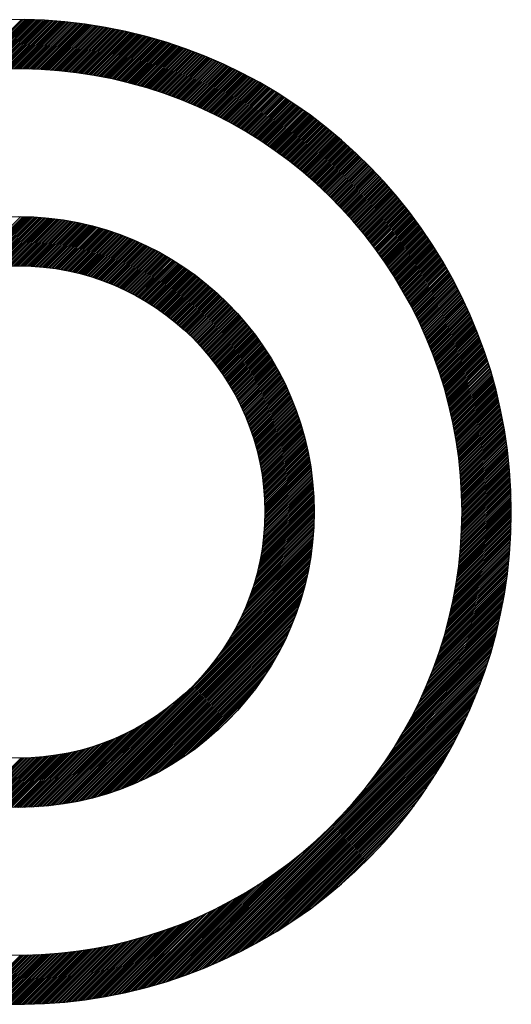
# Model space of a CAD drawing. Units: millimetres. Extents: x 4854 to 8322, y -9415 to -6938.
# Drawn here: x 7563 to 7585, y -9380 to -9337 of the extents above; entities that cross this region are included whole.
import ezdxf

# ---------------------------------------------------------------- set-up
doc = ezdxf.new("R2010")
doc.units = ezdxf.units.MM
doc.header["$LTSCALE"] = 10

# ---------------------------------------------------------------- blocks, each defined once
blk = doc.blocks.new('*X0')
at = {"color": 0}
for p, q in [((8.206, 12.307), (8.733, 12.835)), ((8.226, 12.309), (8.751, 12.835)), ((8.245, 12.311), (8.769, 12.834)), ((8.265, 12.313), (8.786, 12.834)), ((8.285, 12.315), (8.803, 12.834)), ((8.304, 12.317), (8.821, 12.833)), ((8.323, 12.319), (8.838, 12.833)), ((8.343, 12.32), (8.855, 12.833)), ((8.362, 12.322), (8.872, 12.832)), ((8.381, 12.323), (8.889, 12.831)), ((8.4, 12.324), (8.906, 12.831)), ((8.419, 12.326), (8.923, 12.83)), ((8.438, 12.327), (8.94, 12.829)), ((8.456, 12.328), (8.957, 12.828)), ((8.475, 12.329), (8.974, 12.828)), ((8.494, 12.33), (8.991, 12.827)), ((8.512, 12.331), (9.007, 12.826)), ((8.531, 12.331), (9.024, 12.825)), ((8.549, 12.332), (9.041, 12.824)), ((8.567, 12.333), (9.057, 12.822)), ((8.586, 12.333), (9.074, 12.821)), ((8.604, 12.334), (9.09, 12.82)), ((8.622, 12.334), (9.106, 12.819)), ((8.64, 12.334), (9.123, 12.817)), ((8.658, 12.335), (9.139, 12.816)), ((8.675, 12.335), (9.155, 12.815)), ((8.693, 12.335), (9.171, 12.813)), ((8.711, 12.335), (9.188, 12.812)), ((8.728, 12.335), (9.204, 12.81)), ((8.746, 12.335), (9.22, 12.808)), ((8.764, 12.334), (9.236, 12.807)), ((8.781, 12.334), (9.252, 12.805)), ((8.798, 12.334), (9.268, 12.803)), ((8.816, 12.333), (9.283, 12.801)), ((8.833, 12.333), (9.299, 12.799)), ((8.85, 12.332), (9.315, 12.798)), ((8.867, 12.332), (9.331, 12.796)), ((8.884, 12.331), (9.346, 12.794)), ((8.901, 12.331), (9.362, 12.792)), ((8.918, 12.33), (9.378, 12.789)), ((8.935, 12.329), (9.393, 12.787)), ((8.952, 12.328), (9.409, 12.785)), ((8.968, 12.327), (9.424, 12.783)), ((8.985, 12.326), (9.44, 12.781)), ((9.002, 12.325), (9.455, 12.778)), ((9.018, 12.324), (9.47, 12.776)), ((9.035, 12.323), (9.486, 12.774)), ((9.051, 12.322), (9.501, 12.771)), ((9.068, 12.32), (9.516, 12.769)), ((9.084, 12.319), (9.531, 12.766)), ((9.1, 12.317), (9.546, 12.764)), ((9.116, 12.316), (9.561, 12.761)), ((9.133, 12.315), (9.576, 12.758)), ((9.149, 12.313), (9.591, 12.756)), ((9.165, 12.311), (9.606, 12.753)), ((9.181, 12.31), (9.621, 12.75)), ((9.197, 12.308), (9.636, 12.747)), ((9.213, 12.306), (9.651, 12.745)), ((9.228, 12.304), (9.666, 12.742)), ((9.244, 12.302), (9.681, 12.739)), ((9.26, 12.301), (9.695, 12.736)), ((9.276, 12.299), (9.71, 12.733)), ((9.291, 12.297), (9.725, 12.73)), ((9.307, 12.294), (9.739, 12.727)), ((9.322, 12.292), (9.754, 12.724)), ((9.338, 12.29), (9.768, 12.721)), ((9.353, 12.288), (9.783, 12.717)), ((9.369, 12.286), (9.797, 12.714)), ((9.384, 12.283), (9.812, 12.711)), ((9.4, 12.281), (9.826, 12.708)), ((9.415, 12.279), (9.841, 12.704)), ((9.43, 12.276), (9.855, 12.701)), ((9.445, 12.274), (9.869, 12.698)), ((9.46, 12.271), (9.883, 12.694)), ((9.475, 12.268), (9.898, 12.691)), ((9.49, 12.266), (9.912, 12.687)), ((9.505, 12.263), (9.926, 12.684)), ((9.52, 12.26), (9.94, 12.68)), ((9.535, 12.258), (9.954, 12.676)), ((9.55, 12.255), (9.968, 12.673)), ((9.565, 12.252), (9.982, 12.669)), ((9.58, 12.249), (9.996, 12.665)), ((9.595, 12.246), (10.01, 12.662)), ((9.609, 12.243), (10.024, 12.658)), ((9.624, 12.24), (10.038, 12.654)), ((9.638, 12.237), (10.052, 12.65)), ((9.653, 12.234), (10.065, 12.646)), ((9.668, 12.231), (10.079, 12.642)), ((9.682, 12.228), (10.093, 12.639)), ((9.696, 12.224), (10.107, 12.635)), ((9.711, 12.221), (10.12, 12.631)), ((9.725, 12.218), (10.134, 12.626)), ((9.74, 12.214), (10.148, 12.622)), ((9.754, 12.211), (10.161, 12.618)), ((9.768, 12.208), (10.175, 12.614)), ((9.782, 12.204), (10.188, 12.61)), ((9.796, 12.201), (10.202, 12.606)), ((9.811, 12.197), (10.215, 12.602)), ((9.825, 12.193), (10.228, 12.597)), ((9.839, 12.19), (10.242, 12.593)), ((9.853, 12.186), (10.255, 12.589)), ((9.867, 12.182), (10.269, 12.584)), ((9.881, 12.179), (10.282, 12.58)), ((9.895, 12.175), (10.295, 12.575)), ((9.908, 12.171), (10.308, 12.571)), ((9.922, 12.167), (10.321, 12.567)), ((9.936, 12.163), (10.335, 12.562)), ((9.95, 12.159), (10.348, 12.557)), ((9.963, 12.155), (10.361, 12.553)), ((9.977, 12.151), (10.374, 12.548)), ((9.991, 12.147), (10.387, 12.544)), ((10.004, 12.143), (10.4, 12.539)), ((10.018, 12.139), (10.413, 12.534)), ((10.031, 12.135), (10.426, 12.53)), ((10.045, 12.131), (10.439, 12.525)), ((10.058, 12.127), (10.452, 12.52)), ((10.072, 12.122), (10.465, 12.515)), ((10.085, 12.118), (10.477, 12.51)), ((10.099, 12.114), (10.49, 12.506)), ((10.112, 12.109), (10.503, 12.501)), ((10.125, 12.105), (10.516, 12.496)), ((10.138, 12.101), (10.529, 12.491)), ((10.152, 12.096), (10.541, 12.486)), ((10.165, 12.092), (10.554, 12.481)), ((10.178, 12.087), (10.566, 12.476)), ((10.191, 12.083), (10.579, 12.471)), ((10.204, 12.078), (10.592, 12.466)), ((10.217, 12.073), (10.604, 12.46)), ((10.23, 12.069), (10.617, 12.455)), ((10.243, 12.064), (10.629, 12.45)), ((10.256, 12.059), (10.642, 12.445)), ((10.269, 12.055), (10.654, 12.44)), ((10.282, 12.05), (10.667, 12.434)), ((10.295, 12.045), (10.679, 12.429)), ((10.308, 12.04), (10.691, 12.424)), ((10.32, 12.035), (10.704, 12.418)), ((10.333, 12.03), (10.716, 12.413)), ((10.346, 12.025), (10.728, 12.408)), ((10.359, 12.02), (10.74, 12.402)), ((10.371, 12.015), (10.753, 12.397)), ((10.384, 12.01), (10.765, 12.391)), ((10.396, 12.005), (10.777, 12.386)), ((10.409, 12), (10.789, 12.38)), ((10.422, 11.995), (10.801, 12.375)), ((10.434, 11.99), (10.813, 12.369)), ((10.447, 11.984), (10.825, 12.363)), ((10.459, 11.979), (10.837, 12.358)), ((10.471, 11.974), (10.849, 12.352)), ((10.484, 11.969), (10.861, 12.346)), ((10.496, 11.963), (10.873, 12.341)), ((10.508, 11.958), (10.885, 12.335)), ((10.521, 11.953), (10.897, 12.329)), ((10.533, 11.947), (10.909, 12.323)), ((10.545, 11.942), (10.921, 12.317)), ((10.557, 11.936), (10.933, 12.312)), ((10.57, 11.931), (10.944, 12.306)), ((10.582, 11.925), (10.956, 12.3)), ((10.594, 11.92), (10.968, 12.294)), ((10.606, 11.914), (10.98, 12.288)), ((10.618, 11.908), (10.991, 12.282)), ((10.63, 11.903), (11.003, 12.276)), ((10.642, 11.897), (11.015, 12.27)), ((10.654, 11.891), (11.026, 12.264)), ((10.666, 11.886), (11.038, 12.258)), ((10.678, 11.88), (11.049, 12.252)), ((10.69, 11.874), (11.061, 12.245)), ((10.701, 11.868), (11.072, 12.239)), ((10.713, 11.862), (11.084, 12.233)), ((10.725, 11.856), (11.095, 12.227)), ((10.737, 11.85), (11.107, 12.221)), ((10.748, 11.844), (11.118, 12.214)), ((10.76, 11.838), (11.13, 12.208)), ((10.772, 11.832), (11.141, 12.202)), ((10.783, 11.826), (11.152, 12.195)), ((10.795, 11.82), (11.164, 12.189)), ((10.807, 11.814), (11.175, 12.183)), ((10.818, 11.808), (11.186, 12.176)), ((10.83, 11.802), (11.197, 12.17)), ((10.841, 11.796), (11.209, 12.163)), ((10.853, 11.79), (11.22, 12.157)), ((10.864, 11.783), (11.231, 12.15)), ((10.876, 11.777), (11.242, 12.144)), ((10.887, 11.771), (11.253, 12.137)), ((10.898, 11.765), (11.264, 12.131)), ((10.91, 11.758), (11.275, 12.124)), ((10.921, 11.752), (11.286, 12.117)), ((10.932, 11.745), (11.297, 12.111)), ((10.943, 11.739), (11.308, 12.104)), ((10.955, 11.733), (11.319, 12.097)), ((10.966, 11.726), (11.33, 12.091)), ((10.977, 11.72), (11.341, 12.084)), ((10.988, 11.713), (11.352, 12.077)), ((10.999, 11.706), (11.363, 12.07)), ((11.01, 11.7), (11.374, 12.063)), ((11.021, 11.693), (11.385, 12.057)), ((11.033, 11.687), (11.396, 12.05)), ((11.044, 11.68), (11.406, 12.043)), ((11.055, 11.673), (11.417, 12.036)), ((11.065, 11.666), (11.428, 12.029)), ((11.076, 11.66), (11.439, 12.022)), ((11.087, 11.653), (11.449, 12.015)), ((11.098, 11.646), (11.46, 12.008)), ((11.109, 11.639), (11.471, 12.001)), ((11.12, 11.632), (11.481, 11.994)), ((11.131, 11.626), (11.492, 11.987)), ((11.141, 11.619), (11.502, 11.98)), ((11.152, 11.612), (11.513, 11.972)), ((11.163, 11.605), (11.523, 11.965)), ((11.174, 11.598), (11.534, 11.958)), ((11.184, 11.591), (11.544, 11.951)), ((11.195, 11.584), (11.555, 11.944)), ((11.205, 11.577), (11.565, 11.936)), ((11.216, 11.57), (11.576, 11.929)), ((11.227, 11.562), (11.586, 11.922)), ((11.237, 11.555), (11.596, 11.915)), ((11.248, 11.548), (11.607, 11.907)), ((11.258, 11.541), (11.617, 11.9)), ((11.269, 11.534), (11.627, 11.892)), ((11.279, 11.526), (11.638, 11.885)), ((11.289, 11.519), (11.648, 11.878)), ((11.3, 11.512), (11.658, 11.87)), ((11.31, 11.505), (11.668, 11.863)), ((11.32, 11.497), (11.678, 11.855)), ((11.331, 11.49), (11.689, 11.848)), ((11.341, 11.482), (11.699, 11.84)), ((11.351, 11.475), (11.709, 11.833)), ((11.362, 11.468), (11.719, 11.825)), ((11.372, 11.46), (11.729, 11.817)), ((11.382, 11.453), (11.739, 11.81)), ((11.392, 11.445), (11.749, 11.802)), ((11.402, 11.438), (11.759, 11.794)), ((11.412, 11.43), (11.769, 11.787)), ((11.422, 11.422), (11.779, 11.779)), ((11.432, 11.415), (11.789, 11.771)), ((11.442, 11.407), (11.799, 11.763)), ((11.452, 11.399), (11.809, 11.756)), ((11.462, 11.392), (11.818, 11.748)), ((11.472, 11.384), (11.828, 11.74)), ((11.482, 11.376), (11.838, 11.732)), ((11.492, 11.368), (11.848, 11.724)), ((11.502, 11.361), (11.858, 11.716)), ((11.512, 11.353), (11.867, 11.708)), ((11.522, 11.345), (11.877, 11.7)), ((11.531, 11.337), (11.887, 11.692)), ((11.541, 11.329), (11.897, 11.684)), ((11.551, 11.321), (11.906, 11.676)), ((11.561, 11.313), (11.916, 11.668)), ((11.57, 11.305), (11.925, 11.66)), ((11.58, 11.297), (11.935, 11.652)), ((11.59, 11.289), (11.945, 11.644)), ((11.599, 11.281), (11.954, 11.636)), ((11.609, 11.273), (11.964, 11.628)), ((11.619, 11.265), (11.973, 11.62)), ((11.628, 11.257), (11.983, 11.611)), ((11.638, 11.249), (11.992, 11.603)), ((11.647, 11.24), (12.001, 11.595)), ((11.657, 11.232), (12.011, 11.587)), ((11.666, 11.224), (12.02, 11.578)), ((11.675, 11.216), (12.03, 11.57)), ((11.685, 11.208), (12.039, 11.562)), ((11.694, 11.199), (12.048, 11.553)), ((11.704, 11.191), (12.058, 11.545)), ((11.713, 11.183), (12.067, 11.537)), ((11.722, 11.174), (12.076, 11.528)), ((11.731, 11.166), (12.085, 11.52)), ((11.741, 11.157), (12.095, 11.511)), ((11.75, 11.149), (12.104, 11.503)), ((11.759, 11.14), (12.113, 11.494)), ((11.768, 11.132), (12.122, 11.486)), ((11.777, 11.123), (12.131, 11.477)), ((11.787, 11.115), (12.14, 11.469)), ((11.796, 11.106), (12.149, 11.46)), ((11.805, 11.098), (12.158, 11.451)), ((11.814, 11.089), (12.167, 11.443)), ((11.823, 11.08), (12.176, 11.434)), ((11.832, 11.072), (12.185, 11.425)), ((11.841, 11.063), (12.194, 11.417)), ((11.85, 11.054), (12.203, 11.408)), ((11.859, 11.046), (12.212, 11.399)), ((11.868, 11.037), (12.221, 11.39)), ((11.877, 11.028), (12.23, 11.382)), ((11.885, 11.019), (12.239, 11.373)), ((11.894, 11.01), (12.248, 11.364)), ((11.903, 11.001), (12.257, 11.355)), ((11.912, 10.993), (12.265, 11.346)), ((11.921, 10.984), (12.274, 11.337)), ((11.929, 10.975), (12.283, 11.328)), ((11.938, 10.966), (12.292, 11.319)), ((11.947, 10.957), (12.3, 11.31)), ((11.955, 10.948), (12.309, 11.301)), ((11.964, 10.939), (12.318, 11.292)), ((11.973, 10.93), (12.326, 11.283)), ((11.981, 10.921), (12.335, 11.274)), ((11.99, 10.911), (12.343, 11.265)), ((11.998, 10.902), (12.352, 11.256)), ((12.007, 10.893), (12.361, 11.247)), ((12.015, 10.884), (12.369, 11.238)), ((12.024, 10.875), (12.378, 11.229)), ((12.032, 10.865), (12.386, 11.219)), ((12.041, 10.856), (12.395, 11.21)), ((12.049, 10.847), (12.403, 11.201)), ((12.057, 10.838), (12.411, 11.192)), ((12.066, 10.828), (12.42, 11.182)), ((12.074, 10.819), (12.428, 11.173)), ((12.082, 10.81), (12.437, 11.164)), ((12.091, 10.8), (12.445, 11.154)), ((12.099, 10.791), (12.453, 11.145)), ((12.107, 10.781), (12.461, 11.136)), ((12.115, 10.772), (12.47, 11.126)), ((12.123, 10.762), (12.478, 11.117)), ((12.132, 10.753), (12.486, 11.107)), ((12.14, 10.743), (12.494, 11.098)), ((12.148, 10.734), (12.502, 11.088)), ((12.156, 10.724), (12.511, 11.079)), ((12.164, 10.714), (12.519, 11.069)), ((12.172, 10.705), (12.527, 11.06)), ((12.18, 10.695), (12.535, 11.05)), ((12.188, 10.685), (12.543, 11.04)), ((12.196, 10.676), (12.551, 11.031)), ((12.204, 10.666), (12.559, 11.021)), ((12.212, 10.656), (12.567, 11.011)), ((12.219, 10.646), (12.575, 11.002)), ((12.227, 10.636), (12.583, 10.992)), ((12.235, 10.626), (12.591, 10.982)), ((12.243, 10.617), (12.599, 10.972)), ((12.251, 10.607), (12.607, 10.963)), ((12.258, 10.597), (12.615, 10.953)), ((12.266, 10.587), (12.622, 10.943)), ((12.274, 10.577), (12.63, 10.933)), ((12.282, 10.567), (12.638, 10.923)), ((12.289, 10.557), (12.646, 10.913)), ((12.297, 10.547), (12.653, 10.903)), ((8.174, 10.278), (8.731, 10.835)), ((8.196, 10.282), (8.749, 10.834)), ((8.219, 10.287), (8.766, 10.834)), ((8.24, 10.291), (8.783, 10.834)), ((8.262, 10.295), (8.8, 10.833)), ((8.284, 10.299), (8.817, 10.833)), ((8.305, 10.302), (8.834, 10.832)), ((8.326, 10.306), (8.851, 10.831)), ((8.347, 10.309), (8.868, 10.83)), ((8.367, 10.312), (8.885, 10.829)), ((8.388, 10.314), (8.902, 10.828)), ((8.408, 10.317), (8.918, 10.827)), ((8.428, 10.319), (8.935, 10.826)), ((8.448, 10.321), (8.951, 10.825)), ((8.467, 10.323), (8.967, 10.823)), ((8.487, 10.325), (8.983, 10.822)), ((8.506, 10.327), (9, 10.82)), ((8.525, 10.328), (9.016, 10.819)), ((8.544, 10.33), (9.032, 10.817)), ((8.563, 10.331), (9.047, 10.815)), ((8.582, 10.332), (9.063, 10.813)), ((8.6, 10.333), (9.079, 10.811)), ((8.619, 10.333), (9.095, 10.809)), ((8.637, 10.334), (9.11, 10.807)), ((8.655, 10.334), (9.126, 10.805)), ((8.673, 10.335), (9.141, 10.803)), ((8.691, 10.335), (9.157, 10.801)), ((12.304, 10.537), (12.661, 10.893)), ((12.312, 10.527), (12.669, 10.883)), ((12.32, 10.516), (12.677, 10.873)), ((12.327, 10.506), (12.684, 10.863)), ((12.335, 10.496), (12.692, 10.853)), ((12.342, 10.486), (12.699, 10.843)), ((12.349, 10.476), (12.707, 10.833)), ((12.357, 10.465), (12.715, 10.823)), ((12.364, 10.455), (12.722, 10.813)), ((12.372, 10.445), (12.73, 10.803)), ((8.708, 10.335), (9.172, 10.798)), ((8.726, 10.335), (9.187, 10.796)), ((8.744, 10.334), (9.202, 10.793)), ((8.761, 10.334), (9.218, 10.791)), ((8.778, 10.334), (9.233, 10.788)), ((8.795, 10.333), (9.248, 10.785)), ((8.812, 10.333), (9.262, 10.783)), ((8.829, 10.332), (9.277, 10.78)), ((8.846, 10.331), (9.292, 10.777)), ((8.863, 10.33), (9.307, 10.774)), ((8.879, 10.329), (9.321, 10.771)), ((8.896, 10.328), (9.336, 10.768)), ((8.912, 10.326), (9.35, 10.765)), ((8.928, 10.325), (9.365, 10.761)), ((8.945, 10.323), (9.379, 10.758)), ((8.961, 10.322), (9.394, 10.755)), ((8.977, 10.32), (9.408, 10.751)), ((8.992, 10.318), (9.422, 10.748)), ((9.008, 10.316), (9.436, 10.744)), ((9.024, 10.314), (9.45, 10.741)), ((9.04, 10.312), (9.464, 10.737)), ((9.055, 10.31), (9.478, 10.734)), ((9.071, 10.308), (9.492, 10.73)), ((9.086, 10.306), (9.506, 10.726)), ((9.101, 10.303), (9.52, 10.722)), ((9.116, 10.301), (9.534, 10.718)), ((9.132, 10.298), (9.548, 10.714)), ((9.147, 10.296), (9.561, 10.71)), ((9.162, 10.293), (9.575, 10.706)), ((9.176, 10.29), (9.588, 10.702)), ((12.379, 10.434), (12.737, 10.793)), ((12.386, 10.424), (12.745, 10.782)), ((12.394, 10.414), (12.752, 10.772)), ((12.401, 10.403), (12.759, 10.762)), ((12.408, 10.393), (12.767, 10.752)), ((12.415, 10.382), (12.774, 10.741)), ((12.422, 10.372), (12.782, 10.731)), ((12.43, 10.361), (12.789, 10.721)), ((12.437, 10.351), (12.796, 10.71)), ((9.191, 10.287), (9.602, 10.698)), ((9.206, 10.284), (9.615, 10.694)), ((9.221, 10.281), (9.629, 10.689)), ((9.235, 10.278), (9.642, 10.685)), ((9.25, 10.275), (9.655, 10.681)), ((9.264, 10.272), (9.668, 10.676)), ((9.278, 10.268), (9.682, 10.672)), ((9.293, 10.265), (9.695, 10.667)), ((9.307, 10.261), (9.708, 10.662)), ((9.321, 10.258), (9.721, 10.658)), ((9.335, 10.254), (9.734, 10.653)), ((9.349, 10.251), (9.747, 10.648)), ((9.363, 10.247), (9.76, 10.644)), ((9.377, 10.243), (9.773, 10.639)), ((9.391, 10.239), (9.785, 10.634)), ((9.404, 10.235), (9.798, 10.629)), ((9.418, 10.231), (9.811, 10.624)), ((9.432, 10.227), (9.823, 10.619)), ((9.445, 10.223), (9.836, 10.614)), ((9.459, 10.219), (9.848, 10.609)), ((9.472, 10.214), (9.861, 10.603)), ((12.444, 10.34), (12.804, 10.7)), ((12.451, 10.33), (12.811, 10.689)), ((12.458, 10.319), (12.818, 10.679)), ((12.465, 10.308), (12.825, 10.669)), ((12.472, 10.298), (12.832, 10.658)), ((12.479, 10.287), (12.84, 10.648)), ((12.486, 10.276), (12.847, 10.637)), ((12.493, 10.265), (12.854, 10.626)), ((12.5, 10.255), (12.861, 10.616)), ((12.507, 10.244), (12.868, 10.605)), ((9.485, 10.21), (9.873, 10.598)), ((9.499, 10.206), (9.886, 10.593)), ((9.512, 10.201), (9.898, 10.588)), ((9.525, 10.197), (9.911, 10.582)), ((9.538, 10.192), (9.923, 10.577)), ((9.551, 10.188), (9.935, 10.571)), ((9.564, 10.183), (9.947, 10.566)), ((9.577, 10.178), (9.959, 10.56)), ((9.59, 10.173), (9.971, 10.555)), ((9.603, 10.168), (9.983, 10.549)), ((9.615, 10.163), (9.995, 10.543)), ((9.628, 10.158), (10.007, 10.538)), ((9.641, 10.153), (10.019, 10.532)), ((9.653, 10.148), (10.031, 10.526)), ((9.666, 10.143), (10.043, 10.52)), ((9.678, 10.138), (10.055, 10.514)), ((9.691, 10.133), (10.067, 10.508)), ((9.703, 10.127), (10.078, 10.502)), ((12.513, 10.233), (12.875, 10.595)), ((12.52, 10.222), (12.882, 10.584)), ((12.527, 10.211), (12.889, 10.573)), ((12.534, 10.2), (12.896, 10.563)), ((12.541, 10.189), (12.903, 10.552)), ((12.547, 10.178), (12.91, 10.541)), ((12.554, 10.167), (12.917, 10.53)), ((12.561, 10.156), (12.924, 10.52)), ((12.567, 10.145), (12.931, 10.509)), ((9.715, 10.122), (10.09, 10.496)), ((9.728, 10.116), (10.101, 10.49)), ((9.74, 10.111), (10.113, 10.484)), ((9.752, 10.105), (10.125, 10.478)), ((9.764, 10.1), (10.136, 10.472)), ((9.776, 10.094), (10.147, 10.466)), ((9.788, 10.088), (10.159, 10.459)), ((9.8, 10.083), (10.17, 10.453)), ((9.812, 10.077), (10.182, 10.447)), ((9.824, 10.071), (10.193, 10.44)), ((9.835, 10.065), (10.204, 10.434)), ((9.847, 10.059), (10.215, 10.427)), ((9.859, 10.053), (10.226, 10.421)), ((9.87, 10.047), (10.238, 10.414)), ((9.882, 10.041), (10.249, 10.408)), ((9.893, 10.035), (10.26, 10.401)), ((12.574, 10.134), (12.938, 10.498)), ((12.58, 10.123), (12.944, 10.487)), ((12.587, 10.112), (12.951, 10.476)), ((12.594, 10.101), (12.958, 10.465)), ((12.6, 10.09), (12.965, 10.454)), ((12.606, 10.079), (12.971, 10.443)), ((12.613, 10.067), (12.978, 10.432)), ((12.619, 10.056), (12.985, 10.421)), ((12.626, 10.045), (12.991, 10.41)), ((9.905, 10.029), (10.271, 10.394)), ((9.916, 10.022), (10.282, 10.388)), ((9.928, 10.016), (10.292, 10.381)), ((9.939, 10.01), (10.303, 10.374)), ((9.95, 10.003), (10.314, 10.367)), ((9.961, 9.997), (10.325, 10.36)), ((9.972, 9.99), (10.336, 10.353)), ((9.984, 9.984), (10.346, 10.346)), ((9.995, 9.977), (10.357, 10.339)), ((10.006, 9.97), (10.368, 10.332)), ((10.017, 9.964), (10.378, 10.325)), ((10.028, 9.957), (10.389, 10.318)), ((10.038, 9.95), (10.399, 10.311)), ((10.049, 9.943), (10.41, 10.304)), ((12.632, 10.033), (12.998, 10.399)), ((12.638, 10.022), (13.005, 10.388)), ((12.645, 10.011), (13.011, 10.377)), ((12.651, 9.999), (13.018, 10.366)), ((12.657, 9.988), (13.024, 10.355)), ((12.663, 9.976), (13.031, 10.344)), ((12.67, 9.965), (13.037, 10.333)), ((12.676, 9.953), (13.044, 10.321)), ((12.682, 9.942), (13.05, 10.31)), ((10.06, 9.936), (10.42, 10.297)), ((10.071, 9.929), (10.431, 10.289)), ((10.081, 9.922), (10.441, 10.282)), ((10.092, 9.915), (10.451, 10.275)), ((10.103, 9.908), (10.462, 10.267)), ((10.113, 9.901), (10.472, 10.26)), ((10.124, 9.894), (10.482, 10.252)), ((10.134, 9.887), (10.492, 10.245)), ((10.144, 9.879), (10.502, 10.237)), ((10.155, 9.872), (10.513, 10.23)), ((10.165, 9.865), (10.523, 10.222)), ((10.175, 9.857), (10.533, 10.214)), ((10.186, 9.85), (10.543, 10.207)), ((12.688, 9.93), (13.057, 10.299)), ((12.694, 9.919), (13.063, 10.287)), ((12.7, 9.907), (13.069, 10.276)), ((12.706, 9.895), (13.076, 10.265)), ((12.712, 9.884), (13.082, 10.253)), ((12.718, 9.872), (13.088, 10.242)), ((12.724, 9.86), (13.094, 10.231)), ((12.73, 9.849), (13.101, 10.219)), ((12.736, 9.837), (13.107, 10.208)), ((10.196, 9.842), (10.553, 10.199)), ((10.206, 9.835), (10.562, 10.191)), ((10.216, 9.827), (10.572, 10.183)), ((10.226, 9.819), (10.582, 10.176)), ((10.236, 9.812), (10.592, 10.168)), ((10.246, 9.804), (10.602, 10.16)), ((10.256, 9.796), (10.611, 10.152)), ((10.266, 9.788), (10.621, 10.144)), ((10.276, 9.781), (10.631, 10.136)), ((10.285, 9.773), (10.64, 10.128)), ((10.295, 9.765), (10.65, 10.12)), ((10.305, 9.757), (10.659, 10.111)), ((10.314, 9.749), (10.669, 10.103)), ((12.742, 9.825), (13.113, 10.196)), ((12.748, 9.813), (13.119, 10.185)), ((12.753, 9.801), (13.125, 10.173)), ((12.759, 9.789), (13.131, 10.162)), ((12.765, 9.777), (13.138, 10.15)), ((12.771, 9.765), (13.144, 10.138)), ((12.776, 9.753), (13.15, 10.127)), ((12.782, 9.741), (13.156, 10.115)), ((12.788, 9.729), (13.162, 10.103)), ((10.324, 9.741), (10.678, 10.095)), ((10.333, 9.732), (10.688, 10.087)), ((10.343, 9.724), (10.697, 10.079)), ((10.352, 9.716), (10.707, 10.07)), ((10.362, 9.708), (10.716, 10.062)), ((10.371, 9.699), (10.725, 10.053)), ((10.38, 9.691), (10.734, 10.045)), ((10.39, 9.683), (10.744, 10.036)), ((10.399, 9.674), (10.753, 10.028)), ((10.408, 9.666), (10.762, 10.019)), ((10.417, 9.657), (10.771, 10.011)), ((10.426, 9.649), (10.78, 10.002)), ((12.793, 9.717), (13.168, 10.092)), ((12.799, 9.705), (13.173, 10.08)), ((12.804, 9.693), (13.179, 10.068)), ((12.81, 9.681), (13.185, 10.056)), ((12.815, 9.669), (13.191, 10.044)), ((12.821, 9.656), (13.197, 10.033)), ((12.826, 9.644), (13.203, 10.021)), ((12.831, 9.632), (13.208, 10.009)), ((10.435, 9.64), (10.789, 9.994)), ((10.444, 9.631), (10.798, 9.985)), ((10.453, 9.623), (10.807, 9.976)), ((10.462, 9.614), (10.816, 9.967)), ((10.471, 9.605), (10.825, 9.959)), ((10.48, 9.596), (10.834, 9.95)), ((10.489, 9.587), (10.842, 9.941)), ((10.498, 9.578), (10.851, 9.932)), ((10.506, 9.569), (10.86, 9.923)), ((10.515, 9.56), (10.869, 9.914)), ((10.523, 9.551), (10.877, 9.905)), ((12.837, 9.619), (13.214, 9.997)), ((12.842, 9.607), (13.22, 9.985)), ((12.847, 9.595), (13.226, 9.973)), ((12.853, 9.582), (13.231, 9.961)), ((12.858, 9.57), (13.237, 9.949)), ((12.863, 9.557), (13.243, 9.937)), ((12.868, 9.545), (13.248, 9.925)), ((12.873, 9.532), (13.254, 9.913)), ((12.878, 9.52), (13.259, 9.9)), ((10.532, 9.542), (10.886, 9.896)), ((10.541, 9.533), (10.894, 9.887)), ((10.549, 9.524), (10.903, 9.878)), ((10.557, 9.514), (10.911, 9.868)), ((10.566, 9.505), (10.92, 9.859)), ((10.574, 9.496), (10.928, 9.85)), ((10.582, 9.486), (10.937, 9.841)), ((10.591, 9.477), (10.945, 9.831)), ((10.599, 9.468), (10.953, 9.822)), ((10.607, 9.458), (10.962, 9.813)), ((10.615, 9.449), (10.97, 9.803)), ((12.884, 9.507), (13.265, 9.888)), ((12.889, 9.494), (13.27, 9.876)), ((12.894, 9.482), (13.276, 9.864)), ((12.899, 9.469), (13.281, 9.852)), ((12.903, 9.456), (13.286, 9.839)), ((12.908, 9.444), (13.292, 9.827)), ((12.913, 9.431), (13.297, 9.815)), ((12.918, 9.418), (13.302, 9.802)), ((10.623, 9.439), (10.978, 9.794)), ((10.631, 9.429), (10.986, 9.784)), ((10.639, 9.42), (10.994, 9.775)), ((10.647, 9.41), (11.002, 9.765)), ((10.655, 9.4), (11.01, 9.755)), ((10.663, 9.39), (11.018, 9.746)), ((10.671, 9.38), (11.026, 9.736)), ((10.679, 9.37), (11.034, 9.726)), ((10.686, 9.36), (11.042, 9.716)), ((10.694, 9.35), (11.05, 9.707)), ((12.923, 9.405), (13.308, 9.79)), ((12.928, 9.392), (13.313, 9.777)), ((12.932, 9.379), (13.318, 9.765)), ((12.937, 9.366), (13.323, 9.753)), ((12.942, 9.353), (13.329, 9.74)), ((12.947, 9.34), (13.334, 9.727)), ((12.951, 9.327), (13.339, 9.715)), ((12.956, 9.314), (13.344, 9.702)), ((10.702, 9.34), (11.058, 9.697)), ((10.709, 9.33), (11.066, 9.687)), ((10.717, 9.32), (11.074, 9.677)), ((10.724, 9.31), (11.081, 9.667)), ((10.732, 9.3), (11.089, 9.657)), ((10.739, 9.289), (11.097, 9.647)), ((10.746, 9.279), (11.104, 9.637)), ((10.754, 9.269), (11.112, 9.627)), ((10.761, 9.258), (11.119, 9.617)), ((10.768, 9.248), (11.127, 9.606)), ((12.96, 9.301), (13.349, 9.69)), ((12.965, 9.288), (13.354, 9.677)), ((12.969, 9.275), (13.359, 9.664)), ((12.974, 9.261), (13.364, 9.652)), ((12.978, 9.248), (13.369, 9.639)), ((12.982, 9.235), (13.374, 9.626)), ((12.987, 9.221), (13.379, 9.613)), ((12.991, 9.208), (13.384, 9.601)), ((10.775, 9.237), (11.134, 9.596)), ((10.782, 9.227), (11.142, 9.586)), ((10.789, 9.216), (11.149, 9.576)), ((10.797, 9.206), (11.156, 9.565)), ((10.803, 9.195), (11.164, 9.555)), ((10.81, 9.184), (11.171, 9.545)), ((10.817, 9.173), (11.178, 9.534)), ((10.824, 9.162), (11.185, 9.524)), ((10.831, 9.152), (11.192, 9.513)), ((10.838, 9.141), (11.2, 9.502)), ((12.995, 9.195), (13.388, 9.588)), ((13, 9.181), (13.393, 9.575)), ((13.004, 9.168), (13.398, 9.562)), ((13.008, 9.154), (13.403, 9.549)), ((13.012, 9.141), (13.407, 9.536)), ((13.016, 9.127), (13.412, 9.523)), ((13.02, 9.114), (13.417, 9.51)), ((10.844, 9.13), (11.207, 9.492)), ((10.851, 9.119), (11.214, 9.481)), ((10.858, 9.108), (11.221, 9.471)), ((10.864, 9.096), (11.228, 9.46)), ((10.871, 9.085), (11.234, 9.449)), ((10.877, 9.074), (11.241, 9.438)), ((10.883, 9.063), (11.248, 9.427)), ((10.89, 9.051), (11.255, 9.416)), ((10.896, 9.04), (11.262, 9.406)), ((13.024, 9.1), (13.421, 9.497)), ((13.028, 9.086), (13.426, 9.484)), ((13.032, 9.072), (13.431, 9.471)), ((13.036, 9.059), (13.435, 9.458)), ((13.04, 9.045), (13.44, 9.444)), ((13.044, 9.031), (13.444, 9.431)), ((13.048, 9.017), (13.449, 9.418)), ((13.051, 9.003), (13.453, 9.405)), ((10.902, 9.029), (11.268, 9.395)), ((10.909, 9.017), (11.275, 9.384)), ((10.915, 9.006), (11.282, 9.373)), ((10.921, 8.994), (11.288, 9.361)), ((10.927, 8.982), (11.295, 9.35)), ((10.933, 8.971), (11.301, 9.339)), ((10.939, 8.959), (11.308, 9.328)), ((10.945, 8.947), (11.314, 9.317)), ((10.951, 8.935), (11.321, 9.305)), ((13.055, 8.989), (13.457, 9.391)), ((13.059, 8.975), (13.462, 9.378)), ((13.063, 8.961), (13.466, 9.365)), ((13.066, 8.947), (13.47, 9.351)), ((13.07, 8.933), (13.475, 9.338)), ((13.073, 8.919), (13.479, 9.324)), ((13.077, 8.905), (13.483, 9.311)), ((10.956, 8.923), (11.327, 9.294)), ((10.962, 8.911), (11.333, 9.283)), ((10.968, 8.899), (11.34, 9.271)), ((10.973, 8.887), (11.346, 9.26)), ((10.979, 8.875), (11.352, 9.248)), ((10.984, 8.863), (11.358, 9.237)), ((10.99, 8.851), (11.364, 9.225)), ((10.995, 8.839), (11.37, 9.214)), ((11.001, 8.826), (11.376, 9.202)), ((13.08, 8.891), (13.487, 9.297)), ((13.084, 8.876), (13.491, 9.284)), ((13.087, 8.862), (13.495, 9.27)), ((13.09, 8.848), (13.499, 9.257)), ((13.094, 8.833), (13.503, 9.243)), ((13.097, 8.819), (13.507, 9.229)), ((13.1, 8.804), (13.511, 9.216)), ((13.103, 8.79), (13.515, 9.202)), ((11.006, 8.814), (11.382, 9.19)), ((11.011, 8.802), (11.388, 9.178)), ((11.016, 8.789), (11.394, 9.167)), ((11.022, 8.777), (11.4, 9.155)), ((11.027, 8.764), (11.406, 9.143)), ((11.032, 8.751), (11.411, 9.131)), ((11.037, 8.739), (11.417, 9.119)), ((11.042, 8.726), (11.423, 9.107)), ((13.106, 8.775), (13.519, 9.188)), ((13.11, 8.761), (13.523, 9.174)), ((13.113, 8.746), (13.527, 9.16)), ((13.116, 8.731), (13.531, 9.147)), ((13.119, 8.717), (13.534, 9.133)), ((13.121, 8.702), (13.538, 9.119)), ((13.124, 8.687), (13.542, 9.105)), ((11.046, 8.713), (11.428, 9.095)), ((11.051, 8.7), (11.434, 9.083)), ((11.056, 8.687), (11.439, 9.071)), ((11.061, 8.674), (11.445, 9.058)), ((11.065, 8.661), (11.45, 9.046)), ((11.07, 8.648), (11.456, 9.034)), ((11.074, 8.635), (11.461, 9.022)), ((11.079, 8.622), (11.466, 9.009)), ((13.127, 8.672), (13.545, 9.091)), ((13.13, 8.658), (13.549, 9.077)), ((13.133, 8.643), (13.553, 9.063)), ((13.135, 8.628), (13.556, 9.048)), ((13.138, 8.613), (13.56, 9.034)), ((13.141, 8.598), (13.563, 9.02)), ((13.143, 8.582), (13.567, 9.006)), ((11.083, 8.608), (11.472, 8.997)), ((11.087, 8.595), (11.477, 8.984)), ((11.092, 8.581), (11.482, 8.972)), ((11.096, 8.568), (11.487, 8.959)), ((11.1, 8.554), (11.492, 8.947)), ((11.104, 8.541), (11.497, 8.934)), ((11.108, 8.527), (11.502, 8.921)), ((11.112, 8.513), (11.507, 8.908)), ((13.146, 8.567), (13.57, 8.992)), ((13.148, 8.552), (13.574, 8.977)), ((13.151, 8.537), (13.577, 8.963)), ((13.153, 8.522), (13.58, 8.949)), ((13.155, 8.506), (13.583, 8.934)), ((13.158, 8.491), (13.587, 8.92)), ((13.16, 8.475), (13.59, 8.905)), ((11.116, 8.5), (11.512, 8.896)), ((11.12, 8.486), (11.517, 8.883)), ((11.123, 8.472), (11.522, 8.87)), ((11.127, 8.458), (11.526, 8.857)), ((11.131, 8.444), (11.531, 8.844)), ((11.134, 8.429), (11.536, 8.831)), ((11.138, 8.415), (11.54, 8.818)), ((11.141, 8.401), (11.545, 8.805)), ((13.162, 8.46), (13.593, 8.891)), ((13.164, 8.444), (13.596, 8.876)), ((13.166, 8.429), (13.599, 8.862)), ((13.168, 8.413), (13.602, 8.847)), ((13.17, 8.398), (13.605, 8.832)), ((13.172, 8.382), (13.608, 8.818)), ((13.174, 8.366), (13.611, 8.803)), ((11.144, 8.386), (11.549, 8.791)), ((11.147, 8.372), (11.554, 8.778)), ((11.151, 8.357), (11.558, 8.765)), ((11.154, 8.343), (11.562, 8.752)), ((11.157, 8.328), (11.567, 8.738)), ((11.16, 8.313), (11.571, 8.725)), ((11.162, 8.299), (11.575, 8.711)), ((13.176, 8.35), (13.614, 8.788)), ((13.178, 8.334), (13.617, 8.773)), ((13.18, 8.318), (13.62, 8.758)), ((13.181, 8.302), (13.623, 8.744)), ((13.183, 8.286), (13.625, 8.729)), ((13.185, 8.27), (13.628, 8.714)), ((11.165, 8.284), (11.579, 8.698)), ((11.168, 8.269), (11.583, 8.684)), ((11.17, 8.254), (11.587, 8.67)), ((11.173, 8.239), (11.591, 8.657)), ((11.175, 8.223), (11.595, 8.643)), ((11.178, 8.208), (11.599, 8.629)), ((11.18, 8.193), (11.603, 8.615)), ((11.182, 8.177), (11.606, 8.601)), ((13.186, 8.254), (13.631, 8.699)), ((13.188, 8.238), (13.633, 8.684)), ((13.189, 8.222), (13.636, 8.668)), ((13.191, 8.205), (13.638, 8.653)), ((13.192, 8.189), (13.641, 8.638)), ((13.193, 8.173), (13.643, 8.623)), ((13.194, 8.156), (13.646, 8.608)), ((11.184, 8.161), (11.61, 8.587)), ((11.186, 8.146), (11.614, 8.573)), ((11.188, 8.13), (11.617, 8.559)), ((11.19, 8.114), (11.621, 8.545)), ((11.192, 8.098), (11.624, 8.53)), ((11.194, 8.082), (11.627, 8.516)), ((11.195, 8.066), (11.631, 8.502)), ((13.195, 8.14), (13.648, 8.592)), ((13.197, 8.123), (13.65, 8.577)), ((13.198, 8.106), (13.653, 8.562)), ((13.199, 8.09), (13.655, 8.546)), ((13.2, 8.073), (13.657, 8.531)), ((13.2, 8.056), (13.659, 8.515)), ((11.197, 8.05), (11.634, 8.487)), ((11.198, 8.034), (11.637, 8.473)), ((11.199, 8.017), (11.64, 8.458)), ((11.2, 8.001), (11.643, 8.444)), ((11.201, 7.984), (11.646, 8.429)), ((11.202, 7.967), (11.649, 8.414)), ((13.201, 8.039), (13.661, 8.5)), ((13.202, 8.022), (13.663, 8.484)), ((13.203, 8.005), (13.666, 8.468)), ((13.203, 7.988), (13.667, 8.453)), ((13.204, 7.971), (13.669, 8.437)), ((13.204, 7.954), (13.671, 8.421)), ((13.205, 7.937), (13.673, 8.405)), ((11.203, 7.95), (11.652, 8.399)), ((11.204, 7.933), (11.655, 8.385)), ((11.204, 7.916), (11.658, 8.37)), ((11.205, 7.899), (11.66, 8.355)), ((11.205, 7.882), (11.663, 8.34)), ((11.206, 7.865), (11.666, 8.324)), ((11.206, 7.847), (11.668, 8.309)), ((13.205, 7.919), (13.675, 8.389)), ((13.205, 7.902), (13.677, 8.373)), ((13.206, 7.885), (13.678, 8.357)), ((13.206, 7.867), (13.68, 8.341)), ((13.206, 7.849), (13.682, 8.325)), ((13.206, 7.832), (13.683, 8.309)), ((11.203, 7.721), (11.683, 8.201)), ((11.204, 7.739), (11.681, 8.217)), ((11.205, 7.794), (11.675, 8.263)), ((11.205, 7.776), (11.677, 8.248)), ((11.205, 7.757), (11.679, 8.232)), ((11.206, 7.829), (11.67, 8.294)), ((11.206, 7.812), (11.673, 8.279)), ((13.204, 7.724), (13.692, 8.212)), ((13.205, 7.778), (13.688, 8.261)), ((13.205, 7.76), (13.689, 8.244)), ((13.205, 7.742), (13.69, 8.228)), ((13.206, 7.814), (13.685, 8.293)), ((13.206, 7.796), (13.686, 8.277)), ((11.195, 7.607), (11.694, 8.105)), ((11.197, 7.626), (11.692, 8.121)), ((11.199, 7.645), (11.691, 8.137)), ((11.2, 7.664), (11.689, 8.153)), ((11.201, 7.683), (11.687, 8.169)), ((11.202, 7.702), (11.685, 8.185)), ((13.2, 7.614), (13.698, 8.112)), ((13.201, 7.633), (13.697, 8.129)), ((13.202, 7.651), (13.696, 8.145)), ((13.203, 7.688), (13.694, 8.179)), ((13.203, 7.67), (13.695, 8.162)), ((13.204, 7.706), (13.693, 8.195)), ((11.181, 7.487), (11.701, 8.006)), ((11.184, 7.507), (11.7, 8.023)), ((11.187, 7.528), (11.699, 8.04)), ((11.189, 7.548), (11.698, 8.056)), ((11.191, 7.568), (11.696, 8.072)), ((11.194, 7.587), (11.695, 8.089)), ((13.193, 7.501), (13.703, 8.011)), ((13.195, 7.52), (13.702, 8.028)), ((13.196, 7.539), (13.701, 8.045)), ((13.197, 7.558), (13.701, 8.061)), ((13.198, 7.577), (13.7, 8.078)), ((13.199, 7.596), (13.699, 8.095)), ((11.16, 7.36), (11.705, 7.904)), ((11.164, 7.381), (11.705, 7.922)), ((11.168, 7.403), (11.704, 7.939)), ((11.172, 7.424), (11.703, 7.956)), ((11.175, 7.445), (11.703, 7.973)), ((11.178, 7.466), (11.702, 7.99)), ((13.183, 7.385), (13.705, 7.907)), ((13.185, 7.405), (13.705, 7.924)), ((13.187, 7.424), (13.705, 7.942)), ((13.189, 7.444), (13.704, 7.959)), ((13.19, 7.463), (13.704, 7.976)), ((13.192, 7.482), (13.703, 7.993)), ((11.136, 7.247), (11.706, 7.817)), ((11.141, 7.27), (11.706, 7.834)), ((11.146, 7.293), (11.706, 7.852)), ((11.151, 7.315), (11.706, 7.87)), ((11.156, 7.337), (11.705, 7.887)), ((13.17, 7.265), (13.706, 7.801)), ((13.172, 7.285), (13.706, 7.819)), ((13.175, 7.306), (13.706, 7.837)), ((13.177, 7.326), (13.706, 7.854)), ((13.179, 7.345), (13.706, 7.872)), ((13.181, 7.365), (13.706, 7.89)), ((11.095, 7.1), (11.703, 7.708)), ((11.103, 7.126), (11.704, 7.726)), ((11.11, 7.151), (11.704, 7.745)), ((11.117, 7.175), (11.705, 7.763)), ((11.124, 7.199), (11.705, 7.781)), ((11.13, 7.223), (11.706, 7.799)), ((13.155, 7.163), (13.704, 7.712)), ((13.158, 7.183), (13.705, 7.73)), ((13.161, 7.204), (13.705, 7.748)), ((13.164, 7.225), (13.705, 7.766)), ((13.167, 7.245), (13.706, 7.784)), ((11.05, 6.967), (11.698, 7.614)), ((11.06, 6.994), (11.699, 7.633)), ((11.07, 7.022), (11.7, 7.652)), ((11.079, 7.048), (11.701, 7.671)), ((11.087, 7.075), (11.702, 7.689)), ((13.134, 7.035), (13.7, 7.602)), ((13.138, 7.057), (13.701, 7.62)), ((13.142, 7.078), (13.702, 7.639)), ((13.145, 7.1), (13.703, 7.657)), ((13.149, 7.121), (13.703, 7.675)), ((13.152, 7.142), (13.704, 7.693)), ((10.99, 6.818), (11.689, 7.517)), ((11.003, 6.849), (11.691, 7.537)), ((11.016, 6.88), (11.693, 7.556)), ((11.028, 6.909), (11.695, 7.576)), ((11.04, 6.938), (11.696, 7.595)), ((13.113, 6.926), (13.695, 7.508)), ((13.118, 6.948), (13.696, 7.527)), ((13.122, 6.97), (13.697, 7.546)), ((13.126, 6.992), (13.698, 7.564)), ((13.13, 7.014), (13.699, 7.583)), ((10.904, 6.643), (11.676, 7.416)), ((10.924, 6.681), (11.679, 7.437)), ((10.942, 6.717), (11.682, 7.457)), ((10.959, 6.752), (11.684, 7.477)), ((10.975, 6.785), (11.687, 7.497)), ((13.088, 6.813), (13.688, 7.412)), ((13.093, 6.836), (13.69, 7.432)), ((13.099, 6.858), (13.691, 7.451)), ((13.104, 6.881), (13.692, 7.47)), ((13.108, 6.904), (13.694, 7.489)), ((10.763, 6.414), (11.66, 7.311)), ((10.799, 6.468), (11.663, 7.332)), ((10.83, 6.517), (11.667, 7.354)), ((10.857, 6.562), (11.67, 7.375)), ((10.882, 6.604), (11.673, 7.395)), ((13.059, 6.695), (13.679, 7.315)), ((13.065, 6.719), (13.681, 7.334)), ((13.071, 6.743), (13.683, 7.354)), ((13.077, 6.766), (13.684, 7.374)), ((13.083, 6.789), (13.686, 7.393)), ((9.317, 4.898), (11.643, 7.223)), ((9.34, 4.902), (11.638, 7.201)), ((10.563, 6.162), (11.647, 7.246)), ((10.661, 6.277), (11.652, 7.268)), ((10.719, 6.353), (11.656, 7.289)), ((13.025, 6.573), (13.667, 7.215)), ((13.032, 6.598), (13.67, 7.235)), ((13.039, 6.622), (13.672, 7.255)), ((13.046, 6.647), (13.674, 7.275)), ((13.053, 6.671), (13.677, 7.295)), ((9.362, 4.907), (11.633, 7.178)), ((9.385, 4.913), (11.628, 7.155)), ((9.408, 4.918), (11.622, 7.132)), ((9.432, 4.924), (11.617, 7.109)), ((12.986, 6.445), (13.653, 7.113)), ((12.994, 6.471), (13.656, 7.133)), ((13.002, 6.497), (13.659, 7.154)), ((13.01, 6.523), (13.662, 7.174)), ((13.018, 6.548), (13.665, 7.195)), ((9.455, 4.93), (11.611, 7.085)), ((9.479, 4.936), (11.604, 7.061)), ((9.504, 4.943), (11.598, 7.037)), ((9.528, 4.95), (11.591, 7.012)), ((12.94, 6.311), (13.637, 7.008)), ((12.95, 6.338), (13.64, 7.029)), ((12.959, 6.365), (13.644, 7.05)), ((12.968, 6.392), (13.647, 7.071)), ((12.977, 6.419), (13.65, 7.092)), ((9.553, 4.957), (11.584, 6.987)), ((9.578, 4.964), (11.576, 6.962)), ((9.604, 4.972), (11.568, 6.937)), ((9.63, 4.981), (11.56, 6.911)), ((12.886, 6.168), (13.618, 6.9)), ((12.897, 6.198), (13.622, 6.922)), ((12.909, 6.226), (13.626, 6.944)), ((12.919, 6.255), (13.63, 6.965)), ((12.93, 6.283), (13.633, 6.987)), ((9.656, 4.989), (11.551, 6.884)), ((9.683, 4.998), (11.542, 6.858)), ((9.71, 5.008), (11.533, 6.83)), ((9.738, 5.018), (11.523, 6.803)), ((12.836, 6.047), (13.6, 6.812)), ((12.849, 6.078), (13.605, 6.834)), ((12.862, 6.109), (13.609, 6.856)), ((12.874, 6.139), (13.613, 6.878)), ((9.766, 5.028), (11.512, 6.775)), ((9.795, 5.039), (11.501, 6.746)), ((9.824, 5.051), (11.49, 6.717)), ((12.777, 5.918), (13.58, 6.721)), ((12.793, 5.952), (13.585, 6.744)), ((12.808, 5.984), (13.59, 6.767)), ((12.822, 6.016), (13.595, 6.789)), ((9.854, 5.063), (11.477, 6.687)), ((9.884, 5.076), (11.465, 6.656)), ((9.915, 5.089), (11.451, 6.625)), ((12.69, 5.742), (13.552, 6.605)), ((12.709, 5.779), (13.558, 6.628)), ((12.727, 5.815), (13.564, 6.652)), ((12.745, 5.85), (13.569, 6.675)), ((12.761, 5.885), (13.575, 6.698)), ((9.947, 5.104), (11.437, 6.593)), ((9.98, 5.119), (11.422, 6.56)), ((10.014, 5.135), (11.405, 6.526)), ((12.603, 5.585), (13.527, 6.509)), ((12.627, 5.626), (13.533, 6.533)), ((12.649, 5.666), (13.54, 6.557)), ((12.67, 5.705), (13.546, 6.581)), ((10.049, 5.152), (11.388, 6.492)), ((10.085, 5.171), (11.37, 6.456)), ((10.122, 5.19), (11.35, 6.418)), ((12.493, 5.404), (13.498, 6.41)), ((12.523, 5.452), (13.506, 6.435)), ((12.552, 5.498), (13.513, 6.46)), ((12.578, 5.542), (13.52, 6.484)), ((10.161, 5.211), (11.329, 6.379)), ((10.202, 5.234), (11.306, 6.339)), ((12.339, 5.179), (13.467, 6.307)), ((12.384, 5.242), (13.475, 6.333)), ((12.424, 5.3), (13.483, 6.359)), ((12.46, 5.353), (13.491, 6.384)), ((10.245, 5.259), (11.281, 6.296)), ((10.29, 5.287), (11.254, 6.251)), ((10.338, 5.318), (11.223, 6.202)), ((12.009, 4.779), (13.431, 6.201)), ((12.144, 4.931), (13.441, 6.228)), ((12.225, 5.03), (13.45, 6.255)), ((12.287, 5.11), (13.458, 6.281)), ((10.366, 3.119), (13.422, 6.174)), ((10.391, 5.353), (11.188, 6.15)), ((10.394, 3.128), (13.412, 6.147)), ((10.422, 3.138), (13.402, 6.119)), ((10.449, 5.393), (11.147, 6.092)), ((10.45, 3.149), (13.392, 6.091)), ((10.478, 3.159), (13.381, 6.063)), ((10.507, 3.17), (13.37, 6.034)), ((10.516, 5.442), (11.098, 6.025)), ((10.535, 3.182), (13.359, 6.005)), ((9.295, 4.893), (10.379, 5.977)), ((10.565, 3.193), (13.347, 5.976)), ((10.594, 3.205), (13.335, 5.946)), ((10.598, 5.507), (11.034, 5.943)), ((10.625, 3.218), (13.323, 5.916)), ((9.251, 4.885), (10.188, 5.821)), ((9.273, 4.889), (10.263, 5.879)), ((10.655, 3.23), (13.31, 5.886)), ((10.686, 3.244), (13.297, 5.855)), ((10.717, 3.257), (13.283, 5.823)), ((10.724, 5.615), (10.926, 5.817)), ((9.187, 4.874), (10.024, 5.71)), ((9.208, 4.877), (10.072, 5.741)), ((9.23, 4.881), (10.126, 5.777)), ((10.749, 3.271), (13.269, 5.792)), ((10.781, 3.286), (13.255, 5.759)), ((10.814, 3.301), (13.24, 5.727)), ((9.104, 4.861), (9.86, 5.617)), ((9.124, 4.864), (9.897, 5.637)), ((9.145, 4.867), (9.937, 5.659)), ((9.166, 4.87), (9.979, 5.683)), ((10.847, 3.317), (13.224, 5.693)), ((10.881, 3.333), (13.208, 5.659)), ((10.916, 3.35), (13.191, 5.625)), ((8.946, 4.844), (9.602, 5.501)), ((8.965, 4.846), (9.631, 5.512)), ((8.984, 4.848), (9.661, 5.524)), ((9.004, 4.85), (9.692, 5.537)), ((9.024, 4.852), (9.723, 5.551)), ((9.043, 4.854), (9.755, 5.566)), ((9.063, 4.856), (9.789, 5.582)), ((9.084, 4.859), (9.824, 5.599)), ((10.951, 3.367), (13.173, 5.59)), ((10.987, 3.385), (13.155, 5.554)), ((11.023, 3.404), (13.136, 5.517)), ((8.724, 4.835), (9.294, 5.405)), ((8.742, 4.835), (9.318, 5.411)), ((8.76, 4.835), (9.341, 5.417)), ((8.778, 4.836), (9.366, 5.423)), ((8.796, 4.836), (9.39, 5.43)), ((8.814, 4.837), (9.415, 5.437)), ((8.833, 4.837), (9.44, 5.445)), ((8.851, 4.838), (9.466, 5.453)), ((8.87, 4.839), (9.492, 5.462)), ((8.889, 4.84), (9.519, 5.471)), ((8.907, 4.842), (9.546, 5.48)), ((8.926, 4.843), (9.574, 5.49)), ((11.061, 3.424), (13.116, 5.48)), ((11.099, 3.445), (13.096, 5.441)), ((11.139, 3.467), (13.074, 5.402)), ((8.262, 4.868), (8.729, 5.335)), ((8.277, 4.866), (8.747, 5.335)), ((8.293, 4.863), (8.765, 5.335)), ((8.308, 4.861), (8.783, 5.336)), ((8.324, 4.859), (8.801, 5.337)), ((8.34, 4.857), (8.82, 5.337)), ((8.355, 4.855), (8.838, 5.338)), ((8.371, 4.853), (8.857, 5.339)), ((8.387, 4.852), (8.876, 5.341)), ((8.403, 4.85), (8.895, 5.342)), ((8.419, 4.848), (8.914, 5.343)), ((8.436, 4.847), (8.934, 5.345)), ((8.452, 4.846), (8.953, 5.347)), ((8.468, 4.844), (8.973, 5.349)), ((8.485, 4.843), (8.993, 5.351)), ((8.501, 4.842), (9.013, 5.354)), ((8.518, 4.841), (9.033, 5.356)), ((8.534, 4.84), (9.054, 5.359)), ((8.551, 4.839), (9.074, 5.362)), ((8.568, 4.838), (9.095, 5.365)), ((8.585, 4.837), (9.116, 5.369)), ((8.602, 4.837), (9.138, 5.372)), ((8.619, 4.836), (9.159, 5.376)), ((8.636, 4.836), (9.181, 5.38)), ((8.654, 4.835), (9.203, 5.385)), ((8.671, 4.835), (9.225, 5.389)), ((8.689, 4.835), (9.248, 5.394)), ((8.706, 4.835), (9.271, 5.399)), ((11.179, 3.489), (13.051, 5.361)), ((11.221, 3.513), (13.027, 5.32)), ((11.264, 3.539), (13.002, 5.277)), ((11.308, 3.565), (12.975, 5.232)), ((11.354, 3.594), (12.947, 5.186)), ((11.403, 3.624), (12.916, 5.138)), ((11.453, 3.657), (12.884, 5.088)), ((11.506, 3.692), (12.848, 5.035)), ((11.562, 3.731), (12.81, 4.978)), ((11.623, 3.774), (12.767, 4.918)), ((11.688, 3.822), (12.719, 4.852)), ((11.761, 3.877), (12.664, 4.78)), ((11.845, 3.943), (12.598, 4.696)), ((10.339, 3.109), (11.762, 4.531)), ((11.948, 4.029), (12.512, 4.592)), ((12.108, 4.171), (12.369, 4.432)), ((10.286, 3.091), (11.511, 4.316)), ((10.312, 3.1), (11.609, 4.397)), ((10.233, 3.074), (11.361, 4.202)), ((10.259, 3.082), (11.431, 4.254)), ((10.182, 3.058), (11.241, 4.117)), ((10.207, 3.066), (11.299, 4.157)), ((10.106, 3.035), (11.088, 4.017)), ((10.131, 3.042), (11.136, 4.048)), ((10.156, 3.05), (11.187, 4.081)), ((10.008, 3.007), (10.914, 3.914)), ((10.032, 3.014), (10.956, 3.938)), ((10.056, 3.021), (10.998, 3.962)), ((10.081, 3.028), (11.042, 3.989)), ((9.889, 2.977), (10.725, 3.813)), ((9.912, 2.982), (10.761, 3.832)), ((9.936, 2.988), (10.798, 3.851)), ((9.96, 2.995), (10.836, 3.871)), ((9.983, 3.001), (10.875, 3.892)), ((9.729, 2.941), (10.493, 3.705)), ((9.751, 2.945), (10.525, 3.719)), ((9.774, 2.95), (10.557, 3.733)), ((9.796, 2.955), (10.589, 3.748)), ((9.819, 2.96), (10.622, 3.763)), ((9.842, 2.966), (10.656, 3.779)), ((9.865, 2.971), (10.69, 3.796)), ((9.533, 2.904), (10.23, 3.601)), ((9.554, 2.907), (10.258, 3.611)), ((9.575, 2.911), (10.286, 3.621)), ((9.597, 2.915), (10.314, 3.632)), ((9.619, 2.919), (10.343, 3.643)), ((9.64, 2.923), (10.372, 3.655)), ((9.662, 2.927), (10.402, 3.667)), ((9.684, 2.931), (10.432, 3.679)), ((9.706, 2.936), (10.462, 3.692)), ((9.285, 2.869), (9.918, 3.501)), ((9.306, 2.871), (9.943, 3.508)), ((9.326, 2.873), (9.968, 3.515)), ((9.346, 2.876), (9.993, 3.523)), ((9.366, 2.879), (10.018, 3.53)), ((9.387, 2.881), (10.044, 3.538)), ((9.407, 2.884), (10.069, 3.546)), ((9.428, 2.887), (10.095, 3.555)), ((9.449, 2.89), (10.122, 3.563)), ((9.47, 2.893), (10.148, 3.572)), ((9.491, 2.897), (10.175, 3.581)), ((9.512, 2.9), (10.202, 3.591)), ((8.921, 2.839), (9.484, 3.403)), ((8.939, 2.84), (9.505, 3.406)), ((8.958, 2.841), (9.527, 3.41)), ((8.976, 2.842), (9.549, 3.414)), ((8.995, 2.843), (9.57, 3.419)), ((9.014, 2.844), (9.593, 3.423)), ((9.033, 2.845), (9.615, 3.428)), ((9.052, 2.847), (9.637, 3.432)), ((9.071, 2.848), (9.66, 3.437)), ((9.09, 2.85), (9.682, 3.442)), ((9.109, 2.851), (9.705, 3.447)), ((9.128, 2.853), (9.728, 3.452)), ((9.148, 2.854), (9.751, 3.458)), ((9.167, 2.856), (9.774, 3.464)), ((9.187, 2.858), (9.798, 3.469)), ((9.206, 2.86), (9.822, 3.475)), ((9.226, 2.862), (9.845, 3.481)), ((9.246, 2.864), (9.869, 3.488)), ((9.266, 2.866), (9.894, 3.494)), ((8.248, 2.856), (8.727, 3.335)), ((8.264, 2.854), (8.744, 3.335)), ((8.28, 2.853), (8.762, 3.335)), ((8.296, 2.852), (8.78, 3.335)), ((8.313, 2.85), (8.798, 3.336)), ((8.329, 2.849), (8.816, 3.336)), ((8.346, 2.848), (8.834, 3.337)), ((8.362, 2.847), (8.853, 3.337)), ((8.379, 2.846), (8.871, 3.338)), ((8.395, 2.844), (8.889, 3.339)), ((8.412, 2.843), (8.908, 3.339)), ((8.429, 2.842), (8.926, 3.34)), ((8.445, 2.842), (8.945, 3.341)), ((8.462, 2.841), (8.964, 3.342)), ((8.479, 2.84), (8.982, 3.343)), ((8.496, 2.839), (9.001, 3.344)), ((8.513, 2.839), (9.02, 3.346)), ((8.53, 2.838), (9.039, 3.347)), ((8.547, 2.837), (9.059, 3.349)), ((8.564, 2.837), (9.078, 3.35)), ((8.582, 2.836), (9.097, 3.352)), ((8.599, 2.836), (9.116, 3.354)), ((8.616, 2.836), (9.136, 3.355)), ((8.634, 2.835), (9.156, 3.357)), ((8.651, 2.835), (9.175, 3.359)), ((8.669, 2.835), (9.195, 3.361)), ((8.686, 2.835), (9.215, 3.364)), ((8.704, 2.835), (9.235, 3.366)), ((8.721, 2.835), (9.255, 3.368)), ((8.739, 2.835), (9.275, 3.371)), ((8.757, 2.835), (9.296, 3.374)), ((8.775, 2.835), (9.316, 3.376)), ((8.793, 2.836), (9.337, 3.379)), ((8.811, 2.836), (9.357, 3.382)), ((8.829, 2.836), (9.378, 3.385)), ((8.847, 2.837), (9.399, 3.388)), ((8.865, 2.837), (9.42, 3.392)), ((8.884, 2.838), (9.441, 3.395)), ((8.902, 2.839), (9.462, 3.399))]:
    blk.add_line(p, q, dxfattribs=at)
blk = doc.blocks.new('MARK-1')
for radius in [3, 2.5]:
    blk.add_circle((8.706, 7.835), radius)
for radius, start, end in [(5, 210, 150), (4.5, 213.749, 146.251)]:
    blk.add_arc((8.706, 7.835), radius, start, end)
blk.add_blockref('*X0', (0, 0))

msp = doc.modelspace()

# ---------------------------------------------------------------- block references
at = {"xscale": 4.294862801034469, "yscale": 4.294862801034469, "zscale": 4.294862801031248}
msp.add_blockref('MARK-1', (7525.7707, -9391.935), dxfattribs=at)

doc.saveas('drawing.dxf')
